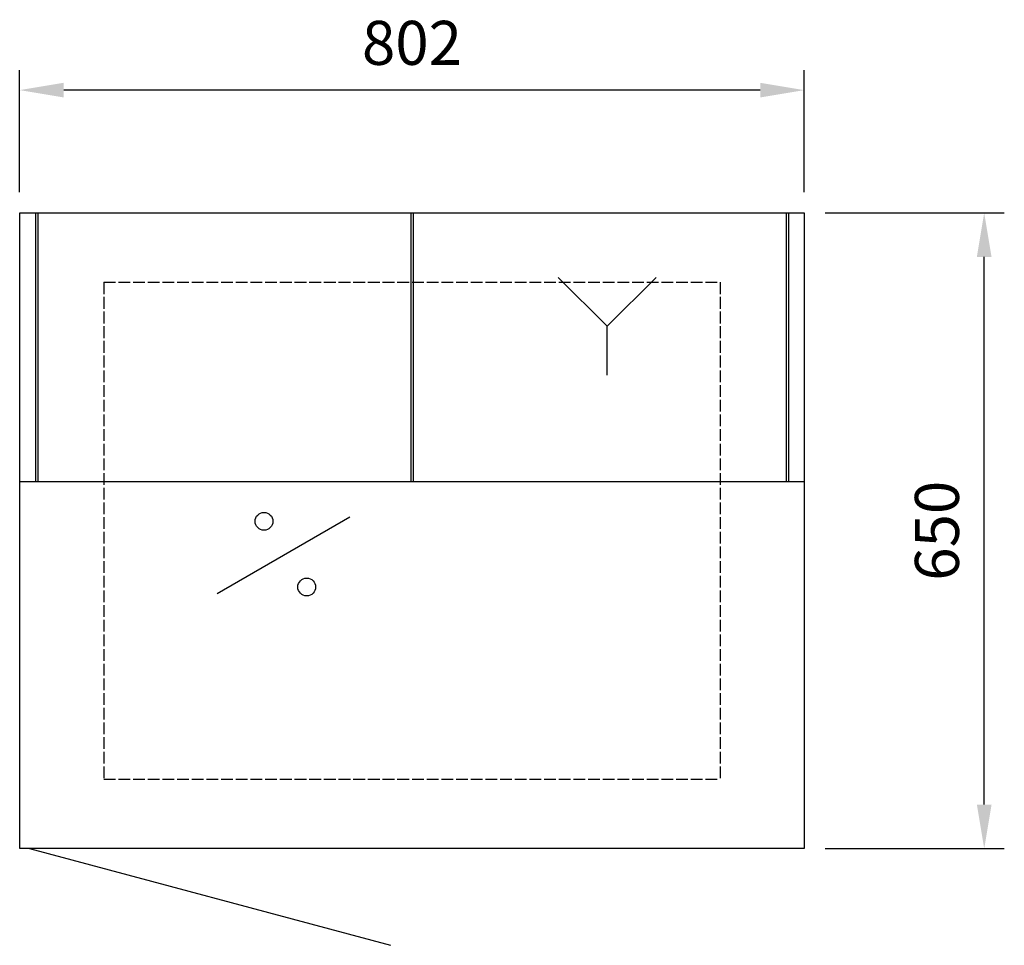
# Model space of a CAD drawing. Units: millimetres. Extents: x -169 to 838, y -566 to 381.
import ezdxf

# ---------------------------------------------------------------- set-up
doc = ezdxf.new("R2010")
doc.units = ezdxf.units.MM
doc.linetypes.add('ACAD_ISO02W100', pattern=[15, 12, -3])
for name, color, linetype in [('Brønn', 3, 'ACAD_ISO02W100'), ('RB dim', 1, 'Continuous'), ('RB kontur', 7, 'Continuous'), ('RB symboler', 1, 'Continuous')]:
    doc.layers.add(name, color=color, linetype=linetype)
doc.layers.add('RB-Luker', color=4, linetype='Continuous', lineweight=25)
doc.dimstyles.new('500 X 500', dxfattribs={"dimscale": 2, "dimtxt": 22.5, "dimasz": 22.5, "dimexe": 10.25, "dimexo": 10.625, "dimgap": 10, "dimtad": 1, "dimtxsty": 'Standard', "dimcen": 22.5, "dimadec": 0, "dimazin": 0, "dimtfac": 1, "dimtmove": 0, "dimatfit": 3, "dimfxl": 0, "dimarcsym": 0})

# ---------------------------------------------------------------- blocks, each defined once
blk = doc.blocks.new('*D22')
at = {"layer": 'Defpoints', "color": 0}
for p in [(-168.6, 308.7), (-168.6, 183.2), (633.4, 183.2)]:
    blk.add_point(p, dxfattribs=at)
at = {"layer": 'RB dim', "color": 0, "lineweight": -2}
for p, q in [((-168.6, 204.5), (-168.6, 329.2)), ((633.4, 204.5), (633.4, 329.2)), ((588.4, 308.7), (-123.6, 308.7))]:
    blk.add_line(p, q, dxfattribs=at)
at = {"layer": 'RB dim', "color": 0}
for points in [[(-123.6, 316.2), (-123.6, 301.2), (-168.6, 308.7)], [(588.4, 316.2), (588.4, 301.2), (633.4, 308.7)]]:
    blk.add_solid(points, dxfattribs=at)
at = {"layer": 'RB dim', "color": 0, "insert": (232.4, 351.2), "char_height": 45, "attachment_point": 5}
blk.add_mtext('802', dxfattribs=at)
blk = doc.blocks.new('*D23')
at = {"layer": 'Defpoints', "color": 0}
for p in [(633.4, 183.2), (817.3, 183.2), (633.4, -466.8)]:
    blk.add_point(p, dxfattribs=at)
at = {"layer": 'RB dim', "color": 0, "lineweight": -2}
for p, q in [((654.7, 183.2), (837.8, 183.2)), ((817.3, -421.8), (817.3, 138.2)), ((654.7, -466.8), (837.8, -466.8))]:
    blk.add_line(p, q, dxfattribs=at)
at = {"layer": 'RB dim', "color": 0}
for points in [[(809.8, 138.2), (824.8, 138.2), (817.3, 183.2)], [(809.8, -421.8), (824.8, -421.8), (817.3, -466.8)]]:
    blk.add_solid(points, dxfattribs=at)
at = {"layer": 'RB dim', "color": 0, "insert": (774.8, -141.8), "char_height": 45, "attachment_point": 5, "rotation": 90}
blk.add_mtext('650', dxfattribs=at)

msp = doc.modelspace()

# ---------------------------------------------------------------- linework, layer by layer
at = {"layer": 'Brønn'}
for p, q in [((-82.57, 112.217), (547.43, 112.217)), ((-82.57, 112.217), (-82.57, -395.783)), ((547.43, 112.217), (547.43, -395.783)), ((-82.57, -395.783), (547.43, -395.783))]:
    msp.add_line(p, q, dxfattribs=at)
at = {"layer": 'RB kontur'}
for p, q in [((633.43, -91.783), (-168.57, -91.783)), ((-158.57, -466.783), (210.414, -565.652))]:
    msp.add_line(p, q, dxfattribs=at)
msp.add_lwpolyline([(-168.57, 183.217), (633.43, 183.217), (633.43, -466.783), (-168.57, -466.783)], close=True, dxfattribs=at)
at = {"layer": 'RB symboler', "color": 1, "linetype": 'Continuous', "lineweight": 25}
for p, q in [((431.989, 67.272), (381.989, 117.272)), ((431.989, 67.272), (481.989, 117.272)), ((431.989, 17.272), (431.989, 67.272)), ((33.256, -205.983), (169.049, -127.583))]:
    msp.add_line(p, q, dxfattribs=at)
for centre in [(81.152, -132.142), (124.825, -199.304)]:
    msp.add_circle(centre, 9.119, dxfattribs=at)
at = {"layer": 'RB-Luker'}
for p, q in [((-152.57, 183.217), (-152.57, -91.783)), ((-150.07, 183.217), (-150.07, -91.783)), ((614.93, 183.217), (614.93, -91.783)), ((617.43, 183.217), (617.43, -91.783))]:
    msp.add_line(p, q, dxfattribs=at)
for points in [[(231.18, 183.217), (231.18, -91.783)], [(233.68, 183.217), (233.68, -91.783)]]:
    msp.add_lwpolyline(points, dxfattribs=at)

# ---------------------------------------------------------------- dimensions: what is measured, and where the dimension line sits
at = {"layer": 'RB dim'}
dim = msp.add_linear_dim(base=(-168.57, 308.696), p1=(633.43, 183.217), p2=(-168.57, 183.217), dimstyle='500 X 500', dxfattribs=at)
dim.commit()
dim.dimension.update_dxf_attribs({"geometry": '*D22', "text_midpoint": (232.43, 351.196)})
dim = msp.add_linear_dim(base=(817.347, 183.217), p1=(633.43, -466.783), p2=(633.43, 183.217), angle=90, dimstyle='500 X 500', dxfattribs=at)
dim.commit()
dim.dimension.update_dxf_attribs({"geometry": '*D23', "text_midpoint": (774.847, -141.783)})

doc.saveas('drawing.dxf')
